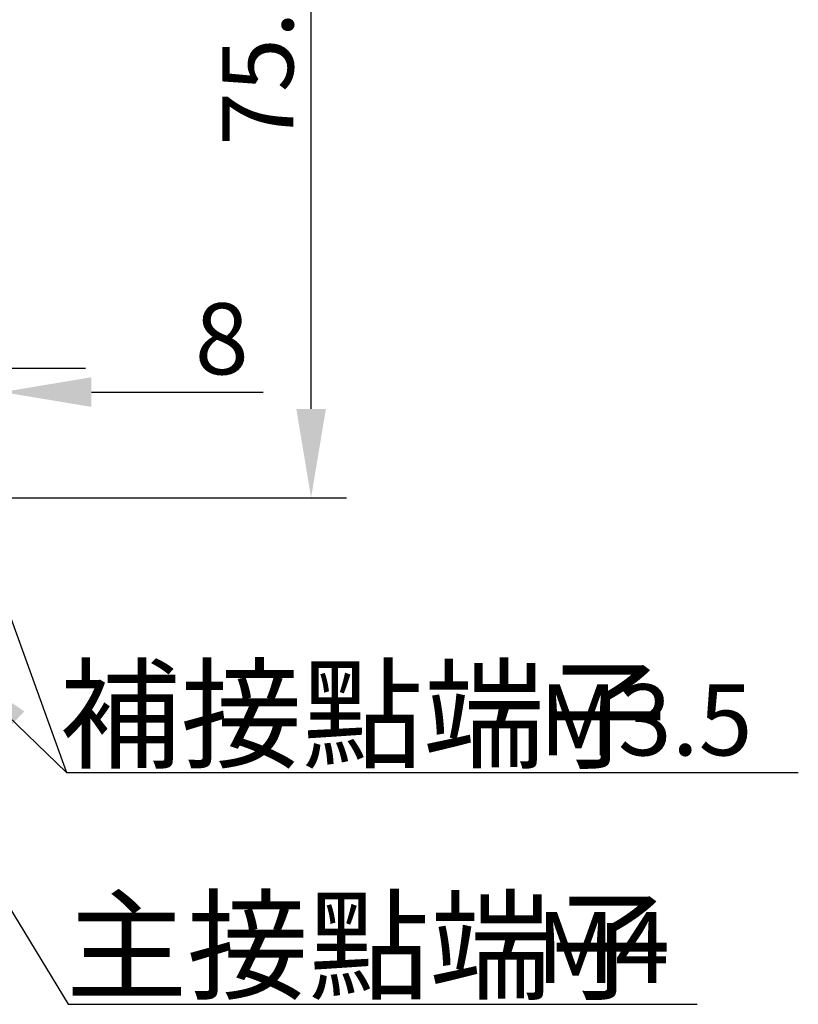
# Model space of a CAD drawing. Extents: x -331 to 167, y -146 to 144.
# Drawn here: x -183 to -117, y -65 to 18 of the extents above; entities that cross this region are included whole.
import ezdxf

# ---------------------------------------------------------------- set-up
doc = ezdxf.new("R2010")
doc.units = 0
doc.header["$MEASUREMENT"] = 0
doc.layers.get('DEFPOINTS').update_dxf_attribs({"linetype": 'CONTINUOUS'})
doc.layers.add('DIM', color=3, linetype='CONTINUOUS')
doc.styles.add('DAYUMP', font='simplex.shx', dxfattribs={"bigfont": 'chineset.shx'})
doc.styles.add('DAYUSP', font='SIMPLEX', dxfattribs={"bigfont": 'DAYUSP'})
doc.styles.get("Standard").update_dxf_attribs({"font": 'txt.shx', "bigfont": 'bigfont.shx'})
doc.dimstyles.get("Standard").update_dxf_attribs({"dimscale": 3, "dimtxt": 2, "dimasz": 2.5, "dimexe": 1, "dimexo": 0.5, "dimgap": 0.5, "dimtad": 1, "dimdec": 8, "dimrnd": 0.01, "dimdsep": 46, "dimtxsty": 'Standard', "dimcen": 0, "dimadec": 0, "dimazin": 0, "dimtfac": 0.5, "dimtdec": 8, "dimtmove": 0, "dimatfit": 1, "dimfxl": 1, "dimtolj": 1, "dimarcsym": 0})

# ---------------------------------------------------------------- blocks, each defined once
blk = doc.blocks.new('*D31')
at = {"layer": 'DEFPOINTS', "color": 0, "linetype": 'Continuous'}
for p in [(-183.969, 52.569), (-157.98, 52.569), (-192.018, -22.731)]:
    blk.add_point(p, dxfattribs=at)
at = {"layer": 'DIM', "color": 0, "linetype": 'Continuous', "lineweight": -2}
for p, q in [((-182.469, 52.569), (-154.98, 52.569)), ((-157.98, -15.231), (-157.98, 45.069)), ((-190.518, -22.731), (-154.98, -22.731))]:
    blk.add_line(p, q, dxfattribs=at)
at = {"layer": 'DIM', "color": 0, "linetype": 'Continuous'}
for points in [[(-159.23, 45.069), (-156.73, 45.069), (-157.98, 52.569)], [(-159.23, -15.231), (-156.73, -15.231), (-157.98, -22.731)]]:
    blk.add_solid(points, dxfattribs=at)
at = {"layer": 'DIM', "color": 0, "linetype": 'Continuous', "insert": (-162.48, 14.919), "char_height": 6, "attachment_point": 5, "rotation": 90}
blk.add_mtext('\\A1;75.3', dxfattribs=at)
blk = doc.blocks.new('*D46')
at = {"layer": 'DEFPOINTS', "color": 0, "linetype": 'Continuous'}
for p in [(-200.518, -11.8), (-200.518, -22.731), (-192.019, -22.731)]:
    blk.add_point(p, dxfattribs=at)
at = {"layer": 'DIM', "color": 0, "linetype": 'Continuous', "lineweight": -2}
for p, q in [((-200.518, -21.231), (-200.518, -8.8)), ((-192.019, -21.231), (-192.019, -8.8)), ((-208.018, -11.8), (-245.518, -11.8)), ((-192.019, -11.8), (-200.518, -11.8)), ((-184.519, -11.8), (-177.019, -11.8))]:
    blk.add_line(p, q, dxfattribs=at)
at = {"layer": 'DIM', "color": 0, "linetype": 'Continuous'}
for points in [[(-208.018, -10.55), (-208.018, -13.05), (-200.518, -11.8)], [(-184.519, -10.55), (-184.519, -13.05), (-192.019, -11.8)]]:
    blk.add_solid(points, dxfattribs=at)
at = {"layer": 'DIM', "color": 0, "linetype": 'Continuous', "insert": (-238.018, -7.3), "char_height": 6, "attachment_point": 5}
blk.add_mtext('\\A1;8.5', dxfattribs=at)
blk = doc.blocks.new('*D47')
at = {"layer": 'DEFPOINTS', "color": 0, "linetype": 'Continuous'}
for p in [(-184.019, -13.814), (-192.019, -22.731), (-184.019, -22.731)]:
    blk.add_point(p, dxfattribs=at)
at = {"layer": 'DIM', "color": 0, "linetype": 'Continuous', "lineweight": -2}
for p, q in [((-192.019, -21.231), (-192.019, -10.814)), ((-184.019, -21.231), (-184.019, -10.814)), ((-199.519, -13.814), (-207.019, -13.814)), ((-192.019, -13.814), (-184.019, -13.814)), ((-176.519, -13.814), (-162.019, -13.814))]:
    blk.add_line(p, q, dxfattribs=at)
at = {"layer": 'DIM', "color": 0, "linetype": 'Continuous'}
for points in [[(-199.519, -12.564), (-199.519, -15.064), (-192.019, -13.814)], [(-176.519, -12.564), (-176.519, -15.064), (-184.019, -13.814)]]:
    blk.add_solid(points, dxfattribs=at)
at = {"layer": 'DIM', "color": 0, "linetype": 'Continuous', "insert": (-165.519, -9.314), "char_height": 6, "attachment_point": 5}
blk.add_mtext('\\A1;8', dxfattribs=at)

msp = doc.modelspace()

# ---------------------------------------------------------------- linework, layer by layer
at = {"layer": 'DIM'}
msp.add_line((-178.62388753, -45.91653465), (-116.86498469, -45.91653465), dxfattribs=at)
at = {"layer": 'DIM', "linetype": 'Continuous'}
msp.add_line((-178.47721853, -65.48961517), (-125.40396042, -65.48961517), dxfattribs=at)

# ---------------------------------------------------------------- texts
for s, height, style, p in [('補接點端子', 7.5, 'DAYUMP', (-179.21204374, -44.77483919)), ('M3.5', 6, 'DAYUSP', (-138.73496411, -44.4773948)), ('主接點端子', 7.5, 'DAYUMP', (-178.67395885, -64.29690108)), ('M4', 6, 'DAYUSP', (-138.97150907, -63.69112613))]:
    msp.add_text(s, height=height, dxfattribs=dict(at, style=style)).set_placement(p)

# ---------------------------------------------------------------- dimensions: what is measured, and where the dimension line sits
dim = msp.add_linear_dim(base=(-157.9799561976, 52.5687114056), p1=(-192.0184921082, -22.7312915944), p2=(-183.9685161082, 52.5687114056), angle=90, dimstyle='Standard', dxfattribs=at)
dim.commit()
dim.dimension.update_dxf_attribs({"geometry": '*D31', "text_midpoint": (-162.4799561976, 14.9187099056)})
for base, p1, p2, picture, middle in [((-200.5184801082, -11.7995122352), (-192.0185101082, -22.7312915944), (-200.5184801082, -22.7312945944), '*D46', (-238.0184801082, -11.7995122352)), ((-184.0185267749, -13.8139291714), (-192.0185101082, -22.7312945944), (-184.0185267749, -22.7312999277), '*D47', (-165.5185267749, -13.8139291714))]:
    dim = msp.add_linear_dim(base=base, p1=p1, p2=p2, dimstyle='Standard', dxfattribs=at)
    dim.commit()
    dim.dimension.update_dxf_attribs({"geometry": picture, "text_midpoint": middle, "dimtype": 160})

# ---------------------------------------------------------------- leaders
at = {"layer": 'DIM'}
for points in [[(-187.53011454, 10.40410916), (-173.9856034, 53.88933727), (-119.80161685, 53.88933727)], [(-196.83713818, 4.47042198), (-178.62388753, -45.91653465)], [(-188.43719733, -36.45143858), (-178.62388753, -45.91653465)], [(-189.01820615, -48.16798543), (-178.47721853, -65.48961517)]]:
    msp.add_leader(points, dimstyle='Standard', dxfattribs=at)

doc.saveas('drawing.dxf')
